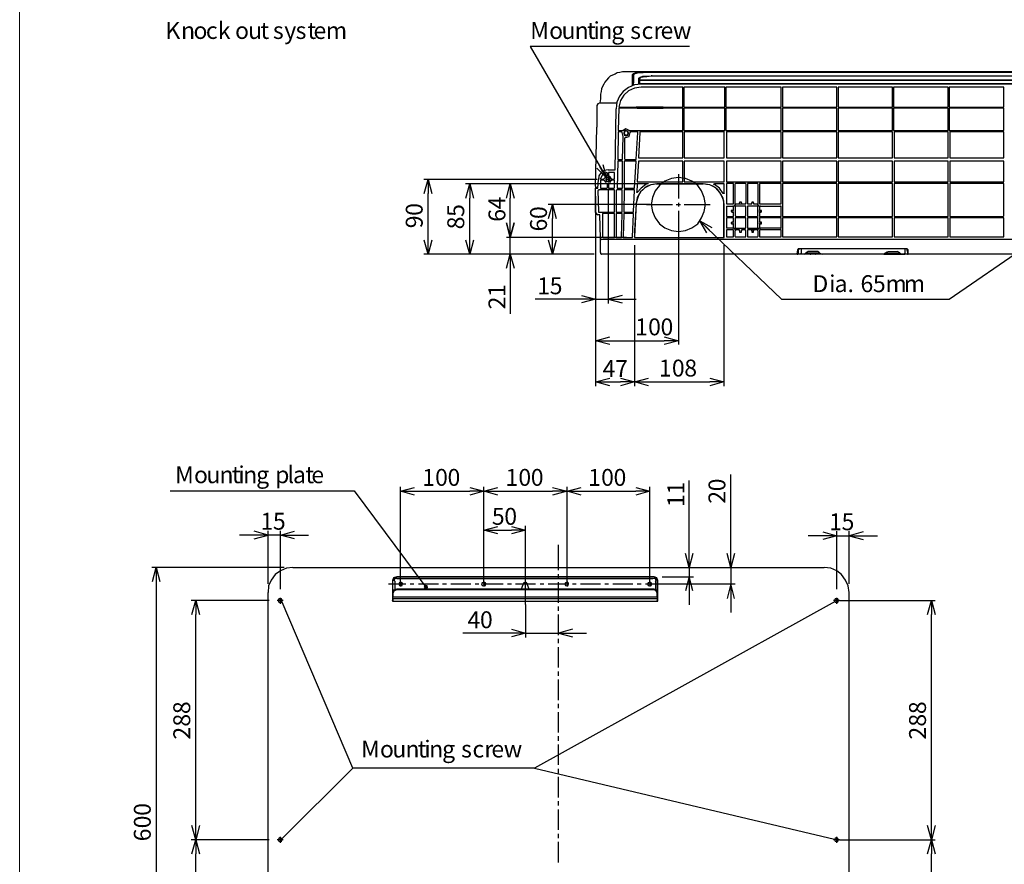
# Model space of a CAD drawing. Units: inches. Extents: x 8 to 218, y 3 to 300.
# Drawn here: x 8 to 119, y 60 to 155 of the extents above; entities that cross this region are included whole.
import ezdxf

# ---------------------------------------------------------------- set-up
doc = ezdxf.new("R2010")
doc.units = ezdxf.units.IN
doc.header["$MEASUREMENT"] = 0
doc.layers.add('3', color=7, linetype='Continuous')
doc.layers.add('LAYER_1', color=160, linetype='Continuous')
doc.styles.add('STD', font='txt')

# ---------------------------------------------------------------- blocks, each defined once
blk = doc.blocks.new('_OPEN30')
at = {"color": 0, "linetype": 'ByBlock', "lineweight": -2}
for p, q in [((-1, 0.267949), (0, 0)), ((0, 0), (-1, -0.267949)), ((0, 0), (-1, 0))]:
    blk.add_line(p, q, dxfattribs=at)

msp = doc.modelspace()

# ---------------------------------------------------------------- hatches: boundary and pattern name
at = {"layer": 'LAYER_1'}
for points in [[(53.59, 91.12), (53.65, 91), (53.65, 91.24)], [(53.65, 91.24), (53.77, 90.94), (53.77, 91.3)], [(53.77, 90.94), (53.65, 91.24), (53.65, 91)], [(53.9, 91), (53.77, 91.3), (53.77, 90.94)], [(53.77, 91.3), (53.9, 91), (53.9, 91.24)], [(53.96, 91.12), (53.9, 91.24), (53.9, 91)]]:
    msp.add_hatch(color=7, dxfattribs=at).paths.add_polyline_path(points)

# ---------------------------------------------------------------- linework, layer by layer
at = {"color": 7, "linetype": 'Continuous', "lineweight": 0}
msp.add_line((7.96, 3.32), (7.96, 300.32), dxfattribs=at)
at = {"layer": 'LAYER_1', "color": 7}
for p, q in [((135.09, 149.17), (76.2, 149.17)), ((79.01, 149.17), (132.29, 149.17)), ((132.29, 149.11), (79.01, 149.11)), ((79.25, 148.74), (79.25, 148.8)), ((77.79, 148.44), (77.79, 148.5)), ((77.85, 148.38), (77.85, 148.44)), ((77.85, 148.32), (77.85, 148.25)), ((77.85, 148.19), (77.85, 148.25)), ((77.91, 148.25), (77.85, 148.25)), ((77.85, 147.89), (77.85, 147.95)), ((77.85, 147.89), (77.91, 147.83)), ((77.91, 147.83), (77.85, 147.89)), ((133.45, 148.25), (77.91, 148.25)), ((133.45, 147.83), (77.91, 147.83)), ((133.32, 147.77), (78.03, 147.77)), ((79.25, 148.68), (79.25, 148.74)), ((73.4, 145.63), (73.34, 145.63)), ((73.46, 146.12), (73.4, 145.69)), ((73.4, 145.63), (73.4, 145.69)), ((75.53, 145.21), (77.48, 145.21)), ((80.53, 145.21), (77.61, 145.21)), ((77.61, 145.08), (80.53, 145.08)), ((80.65, 145.21), (82.73, 145.21)), ((112.84, 145.08), (112.78, 145.08)), ((72.91, 136.31), (73.03, 142.95)), ((73.03, 143.07), (73.03, 142.95)), ((75.84, 142.4), (75.9, 142.34)), ((76.2, 141.73), (76.27, 141.79)), ((76.2, 139.35), (76.2, 141.73)), ((74.19, 137.83), (74.25, 137.77)), ((74.25, 137.46), (74.25, 137.77)), ((73.1, 137.04), (53.53, 137.04)), ((54.01, 137.04), (54.01, 135.45)), ((73.89, 136.98), (73.52, 136.98)), ((73.89, 137.1), (73.89, 137.16)), ((73.89, 136.98), (73.89, 136.92)), ((74.56, 137.04), (74.01, 137.04)), ((74.25, 137.46), (74.19, 137.4)), ((74.19, 136.61), (74.25, 136.61)), ((74.31, 137.28), (74.31, 136.73)), ((74.38, 137.4), (74.38, 137.46)), ((74.74, 137.1), (74.99, 137.1)), ((79.8, 136.49), (79.8, 136.61)), ((82.24, 137.65), (82.24, 134.9)), ((78.89, 136.55), (58.22, 136.55)), ((58.71, 136.55), (58.71, 134.96)), ((78.89, 136.55), (62.85, 136.55)), ((63.28, 136.55), (63.28, 134.96)), ((72.91, 136.31), (72.91, 136.12)), ((73.16, 136.12), (72.91, 136.12)), ((72.91, 133.32), (72.91, 136.06)), ((73.16, 136.12), (73.16, 136.18)), ((74.31, 135.82), (74.31, 123.08)), ((79.8, 136.55), (85.04, 136.55)), ((87.42, 135.51), (87.42, 136.49)), ((88.64, 134.36), (88.64, 136.55)), ((89.86, 136.55), (89.86, 134.42)), ((91.2, 136.55), (91.2, 134.36)), ((54.01, 130.21), (54.01, 135.45)), ((58.71, 130.21), (58.71, 134.96)), ((63.28, 132.16), (63.28, 134.96)), ((72.91, 135.15), (72.91, 113.75)), ((77.48, 134.29), (77.48, 134.42)), ((82.24, 134.42), (82.24, 133.99)), ((88.64, 134.36), (88.64, 134.29)), ((89.19, 134.48), (89.13, 134.48)), ((89.13, 134.48), (89.13, 134.42)), ((89.13, 134.29), (89.13, 134.36)), ((89.31, 134.48), (89.19, 134.48)), ((89.37, 134.48), (89.31, 134.48)), ((89.37, 134.42), (89.37, 134.48)), ((89.37, 134.29), (89.37, 134.36)), ((89.86, 134.29), (89.86, 134.36)), ((90.04, 134.29), (90.04, 134.36)), ((90.59, 134.48), (90.53, 134.48)), ((90.53, 134.48), (90.53, 134.42)), ((90.53, 134.29), (90.53, 134.36)), ((90.65, 134.48), (90.59, 134.48)), ((90.71, 134.48), (90.65, 134.48)), ((90.71, 134.42), (90.71, 134.48)), ((90.71, 134.29), (90.71, 134.36)), ((91.2, 134.29), (91.2, 134.36)), ((112.78, 123.57), (130.09, 135.45)), ((63.28, 132.16), (63.28, 133.75)), ((79.07, 134.23), (67.55, 134.23)), ((68.04, 134.23), (68.04, 132.65)), ((78.64, 134.23), (81.57, 134.23)), ((82, 134.23), (82.48, 134.23)), ((82.24, 133.5), (82.24, 130.76)), ((82.91, 134.23), (85.84, 134.23)), ((87.42, 134.23), (87.36, 134.23)), ((87.36, 131.25), (87.36, 134.23)), ((87.66, 134.05), (88.4, 134.05)), ((88.27, 133.56), (88.21, 133.56)), ((88.21, 133.56), (88.21, 133.44)), ((88.34, 133.56), (88.27, 133.56)), ((88.27, 133.38), (88.34, 133.38)), ((88.46, 134.05), (88.4, 134.05)), ((88.46, 134.05), (88.52, 134.05)), ((88.64, 134.23), (88.52, 134.05)), ((88.64, 134.23), (88.64, 134.29)), ((89.13, 134.29), (89.37, 134.29)), ((91.2, 134.29), (91.2, 134.23)), ((91.32, 134.05), (91.2, 134.23)), ((91.32, 134.05), (91.38, 134.05)), ((91.38, 133.56), (91.38, 133.62)), ((91.38, 133.38), (91.38, 133.44)), ((91.51, 134.05), (93.76, 134.05)), ((91.57, 133.56), (91.51, 133.56)), ((91.51, 133.38), (91.57, 133.38)), ((91.63, 133.56), (91.57, 133.56)), ((91.57, 133.38), (91.63, 133.44)), ((91.63, 133.44), (91.63, 133.56)), ((63.28, 130.51), (63.28, 132.16)), ((68.04, 130.21), (68.04, 132.65)), ((93.88, 123.57), (84.68, 132.34)), ((88.27, 132.22), (88.21, 132.16)), ((88.21, 132.16), (88.21, 132.1)), ((88.34, 132.22), (88.27, 132.22)), ((88.46, 132.22), (88.46, 132.28)), ((91.38, 132.89), (91.38, 132.95)), ((91.38, 132.71), (91.38, 132.77)), ((91.38, 132.22), (91.38, 132.28)), ((91.57, 132.22), (91.51, 132.22)), ((91.63, 132.1), (91.63, 132.16)), ((82.24, 131.12), (82.24, 118.44)), ((87.36, 130.58), (87.36, 131.25)), ((88.4, 131.55), (87.66, 131.55)), ((88.27, 132.04), (88.34, 132.04)), ((88.4, 131.55), (88.46, 131.55)), ((88.46, 132.04), (88.46, 132.1)), ((88.52, 131.55), (88.46, 131.55)), ((88.52, 131.55), (88.64, 131.37)), ((88.64, 131.37), (88.64, 131.43)), ((88.64, 130.64), (88.64, 131.25)), ((89.13, 131.37), (89.13, 131.31)), ((89.13, 131.25), (89.13, 131.31)), ((89.13, 131.25), (89.13, 131.12)), ((89.13, 131.12), (89.37, 131.12)), ((89.37, 131.37), (89.37, 131.31)), ((89.37, 131.31), (89.37, 131.25)), ((89.37, 131.12), (89.37, 131.25)), ((89.86, 131.25), (89.86, 131.31)), ((90.04, 131.31), (90.04, 131.25)), ((90.71, 131.37), (90.53, 131.37)), ((90.53, 131.37), (90.53, 131.31)), ((90.53, 131.25), (90.53, 131.31)), ((90.53, 131.25), (90.53, 131.19)), ((90.59, 131.12), (90.65, 131.12)), ((90.71, 131.37), (90.71, 131.31)), ((90.71, 131.31), (90.71, 131.25)), ((90.71, 131.19), (90.71, 131.25)), ((91.2, 131.37), (91.32, 131.55)), ((91.2, 131.37), (91.2, 131.43)), ((91.2, 131.25), (91.2, 130.64)), ((91.38, 131.55), (91.32, 131.55)), ((91.38, 132.04), (91.38, 132.1)), ((91.51, 132.04), (91.57, 132.04)), ((93.76, 131.55), (91.51, 131.55)), ((54.01, 128.62), (54.01, 130.21)), ((58.71, 128.62), (58.71, 130.21)), ((76.39, 130.51), (62.85, 130.51)), ((76.39, 130.51), (62.85, 130.51)), ((68.04, 128.62), (68.04, 130.21)), ((73.46, 130.39), (73.46, 130.45)), ((73.46, 130.03), (73.46, 130.39)), ((73.46, 129.91), (73.46, 130.03)), ((126.74, 130.27), (73.52, 130.27)), ((77.3, 130.58), (77.3, 130.64)), ((77.36, 130.51), (77.3, 130.51)), ((77.36, 130.51), (87.36, 130.51)), ((87.36, 130.58), (87.42, 130.58)), ((87.36, 130.51), (87.36, 130.58)), ((87.36, 130.45), (87.36, 130.58)), ((73.46, 128.81), (73.46, 129.91)), ((77.3, 129.66), (77.3, 113.75)), ((77.3, 129.66), (77.3, 113.75)), ((87.36, 129.66), (87.36, 113.75)), ((95.65, 128.62), (95.71, 129.11)), ((95.71, 129.05), (95.71, 129.17)), ((95.77, 129.11), (95.77, 129.17)), ((95.77, 129.11), (95.77, 128.69)), ((107.96, 129.23), (95.89, 129.23)), ((96.08, 129.23), (96.08, 128.75)), ((96.75, 128.87), (96.63, 128.75)), ((96.87, 128.93), (96.75, 128.87)), ((97.97, 128.93), (96.87, 128.93)), ((98.09, 128.87), (97.97, 128.93)), ((98.21, 128.75), (98.09, 128.87)), ((107.05, 128.87), (106.93, 128.93)), ((107.23, 128.75), (107.05, 128.87)), ((107.78, 129.23), (107.78, 128.75)), ((108.03, 129.05), (108.03, 129.17)), ((108.15, 128.62), (108.15, 129.11)), ((72.73, 128.62), (53.53, 128.62)), ((72.67, 128.62), (58.22, 128.62)), ((72.67, 128.62), (62.85, 128.62)), ((63.28, 128.62), (63.28, 127.04)), ((73.7, 128.62), (73.58, 128.62)), ((74.86, 128.62), (73.7, 128.62)), ((77.06, 128.62), (75.84, 128.62)), ((78.46, 128.62), (77.06, 128.62)), ((95.65, 128.62), (78.46, 128.62)), ((95.83, 128.62), (95.65, 128.62)), ((97.17, 128.62), (95.83, 128.62)), ((96.44, 128.62), (96.63, 128.75)), ((98.45, 128.62), (96.44, 128.62)), ((98.21, 128.75), (96.63, 128.75)), ((97.11, 128.62), (97.17, 128.62)), ((97.66, 128.62), (97.17, 128.62)), ((106.2, 128.62), (97.66, 128.62)), ((97.66, 128.62), (97.72, 128.62)), ((98.21, 128.75), (98.45, 128.62)), ((105.4, 128.62), (98.45, 128.62)), ((105.4, 128.62), (107.42, 128.62)), ((105.59, 128.75), (107.23, 128.75)), ((106.14, 128.62), (106.2, 128.62)), ((106.62, 128.62), (106.2, 128.62)), ((108.03, 128.62), (106.62, 128.62)), ((106.62, 128.62), (106.68, 128.62)), ((107.23, 128.75), (107.42, 128.62)), ((108.15, 128.62), (108.03, 128.62)), ((125.34, 128.62), (108.15, 128.62)), ((63.28, 127.04), (63.28, 121.92)), ((71.33, 123.57), (66.08, 123.57)), ((72.91, 123.57), (71.33, 123.57)), ((75.9, 123.57), (77.48, 123.57)), ((93.88, 123.57), (112.78, 123.57)), ((72.91, 118.87), (74.5, 118.87)), ((74.5, 118.87), (80.65, 118.87)), ((82.24, 118.87), (80.65, 118.87)), ((72.91, 114.24), (74.5, 114.24)), ((74.5, 114.24), (75.72, 114.24)), ((77.3, 114.24), (75.72, 114.24)), ((77.3, 114.24), (78.89, 114.24)), ((78.89, 114.24), (85.78, 114.24)), ((87.36, 114.24), (85.78, 114.24)), ((88.16, 94.9), (88.16, 103.8)), ((50.91, 91.73), (50.91, 102.4)), ((60.3, 91.73), (60.3, 102.4)), ((69.69, 91.73), (69.69, 102.4)), ((79.01, 91.73), (79.01, 102.4)), ((83.46, 94.9), (83.46, 103.13)), ((50.91, 101.91), (52.49, 101.91)), ((52.49, 101.91), (58.71, 101.91)), ((60.3, 101.91), (58.71, 101.91)), ((60.3, 101.91), (61.88, 101.91)), ((61.88, 101.91), (68.04, 101.91)), ((69.69, 101.91), (68.04, 101.91)), ((69.69, 101.91), (71.27, 101.91)), ((71.27, 101.91), (77.43, 101.91)), ((79.01, 101.91), (77.43, 101.91)), ((64.99, 92.52), (64.99, 98.01)), ((34.39, 96.97), (32.74, 96.97)), ((35.97, 91.49), (35.97, 97.46)), ((37.38, 90.88), (37.38, 97.46)), ((37.38, 96.97), (38.96, 96.97)), ((38.96, 96.97), (40.55, 96.97)), ((60.3, 97.52), (61.88, 97.52)), ((61.88, 97.52), (63.41, 97.52)), ((64.99, 97.52), (63.41, 97.52)), ((98.52, 96.91), (96.87, 96.91)), ((100.1, 96.91), (98.52, 96.91)), ((100.1, 90.88), (100.1, 97.4)), ((101.51, 91.49), (101.51, 97.4)), ((103.09, 96.91), (104.68, 96.91)), ((68.71, 93.01), (68.71, 95.88)), ((83.46, 93.32), (83.46, 94.9)), ((88.16, 93.32), (88.16, 94.9)), ((37.8, 93.32), (22.87, 93.32)), ((23.36, 93.32), (23.36, 91.73)), ((38.78, 93.32), (98.7, 93.32)), ((79.5, 92.28), (50.48, 92.28)), ((79.5, 92.22), (50.48, 92.22)), ((64.99, 89.17), (64.99, 92.52)), ((68.71, 92.1), (68.71, 92.59)), ((80.41, 92.28), (83.95, 92.28)), ((23.36, 91.73), (23.36, 38.76)), ((49.57, 91.49), (51.52, 91.49)), ((49.99, 91.85), (49.99, 90.45)), ((50.06, 90.63), (50.06, 91.85)), ((50.3, 90.88), (50.3, 91.73)), ((50.91, 91.73), (50.91, 91.18)), ((52.01, 91.49), (52.43, 91.49)), ((52.92, 91.49), (55.18, 91.49)), ((55.66, 91.49), (56.09, 91.49)), ((56.58, 91.49), (58.83, 91.49)), ((59.32, 91.49), (59.75, 91.49)), ((60.24, 91.49), (62.49, 91.49)), ((60.3, 91.73), (60.3, 91.18)), ((62.98, 91.49), (63.41, 91.49)), ((63.89, 91.49), (66.15, 91.49)), ((65.42, 90.88), (65.23, 91.37)), ((66.64, 91.49), (67.06, 91.49)), ((67.55, 91.49), (69.81, 91.49)), ((68.71, 89.35), (68.71, 91.67)), ((69.69, 91.73), (69.69, 91.18)), ((70.29, 91.49), (70.72, 91.49)), ((71.21, 91.49), (73.46, 91.49)), ((73.95, 91.49), (74.38, 91.49)), ((74.87, 91.49), (77.12, 91.49)), ((77.61, 91.49), (78.04, 91.49)), ((78.52, 91.49), (80.41, 91.49)), ((79.01, 91.73), (79.01, 91.18)), ((79.68, 91.73), (79.68, 90.88)), ((79.87, 91.85), (79.87, 90.63)), ((79.93, 90.45), (79.93, 91.85)), ((80.11, 91.49), (88.64, 91.49)), ((49.99, 90.45), (49.99, 90.02)), ((49.99, 90.02), (49.99, 89.84)), ((50.06, 90.45), (50.06, 90.02)), ((50.06, 90.02), (79.87, 90.02)), ((50.06, 89.78), (50.06, 90.02)), ((79.93, 89.84), (79.93, 90.02)), ((83.46, 90.7), (83.46, 89.11)), ((101.51, 37.17), (101.51, 90.51)), ((36.1, 89.6), (27.32, 89.6)), ((27.81, 89.6), (27.81, 88.01)), ((37.68, 89.6), (37.01, 89.6)), ((37.38, 89.23), (37.38, 89.9)), ((49.99, 89.84), (49.99, 89.6)), ((49.99, 89.6), (49.99, 89.66)), ((50.06, 89.78), (50.06, 89.54)), ((50.06, 89.54), (50.06, 89.6)), ((50.06, 89.54), (79.87, 89.54)), ((64.99, 89.17), (64.99, 85.45)), ((68.71, 88.44), (68.71, 88.93)), ((79.87, 89.78), (79.87, 89.54)), ((79.87, 89.54), (79.87, 89.6)), ((79.93, 89.6), (79.93, 89.84)), ((88.16, 89.84), (88.16, 88.26)), ((100.41, 89.6), (99.74, 89.6)), ((100.1, 89.23), (100.1, 89.9)), ((100.41, 89.6), (111.2, 89.6)), ((110.77, 89.6), (110.77, 88.01)), ((27.81, 64.24), (27.81, 88.01)), ((68.71, 85.7), (68.71, 88.01)), ((110.77, 64.24), (110.77, 88.01)), ((63.41, 85.94), (57.92, 85.94)), ((64.99, 85.94), (63.41, 85.94)), ((70.29, 85.94), (71.88, 85.94)), ((68.71, 84.78), (68.71, 85.27)), ((68.71, 82.04), (68.71, 84.36)), ((68.71, 81.12), (68.71, 81.61)), ((68.71, 78.38), (68.71, 80.7)), ((68.71, 77.47), (68.71, 77.95)), ((68.71, 74.72), (68.71, 77.04)), ((68.71, 73.81), (68.71, 74.3)), ((68.71, 71.07), (68.71, 73.38)), ((45.55, 70.7), (37.56, 62.78)), ((68.71, 70.15), (68.71, 70.64)), ((68.71, 67.41), (68.71, 69.73)), ((68.71, 66.49), (68.71, 66.98)), ((68.71, 63.75), (68.71, 66.07)), ((27.81, 62.65), (27.81, 64.24)), ((68.71, 62.84), (68.71, 63.32)), ((110.77, 62.65), (110.77, 64.24)), ((36.1, 62.65), (27.32, 62.65)), ((36.1, 62.65), (27.32, 62.65)), ((27.81, 62.65), (27.81, 61.07)), ((37.68, 62.65), (37.01, 62.65)), ((37.38, 62.29), (37.38, 62.96)), ((68.71, 60.09), (68.71, 62.41)), ((100.41, 62.65), (99.74, 62.65)), ((100.1, 62.29), (100.1, 62.96)), ((100.41, 62.65), (111.2, 62.65)), ((110.77, 62.65), (110.77, 61.07)), ((27.81, 38.76), (27.81, 61.07)), ((110.77, 38.76), (110.77, 61.07))]:
    msp.add_line(p, q, dxfattribs=at)
for points in [[(83.5, 152.03), (65.54, 152.03), (74.13, 137.22)], [(76.2, 149.17), (75.96, 149.17), (75.66, 149.11), (75.35, 149.05), (75.11, 148.92), (74.8, 148.8), (74.56, 148.68), (74.38, 148.5), (74.13, 148.25), (73.95, 148.01), (73.83, 147.77), (73.7, 147.52), (73.58, 147.28), (73.52, 146.97), (73.46, 146.67), (73.46, 146.12)], [(137.9, 146.12), (137.83, 146.67), (137.83, 146.97), (137.71, 147.28), (137.65, 147.52), (137.53, 147.77), (137.35, 148.01), (137.16, 148.25), (136.98, 148.5), (136.74, 148.68), (136.49, 148.8), (136.25, 148.92), (135.95, 149.05), (135.64, 149.11), (135.4, 149.17), (135.09, 149.17), (76.2, 149.17)], [(77.06, 148.8), (77.06, 148.86), (77.12, 148.86), (77.12, 148.92), (77.18, 148.99), (77.3, 148.99), (77.36, 149.05), (77.48, 149.05), (77.61, 149.11), (77.91, 149.11), (78.28, 149.11), (78.64, 149.17), (79.01, 149.17)], [(77.06, 147.64), (77.06, 148.01), (77.06, 148.32), (77.06, 148.56), (77.06, 148.8)], [(77.18, 148.8), (77.18, 148.56), (77.18, 148.32), (77.18, 148.01), (77.12, 147.64)], [(79.01, 149.11), (78.34, 149.11), (77.97, 149.05), (77.73, 149.05), (77.48, 148.99), (77.36, 148.99), (77.3, 148.92), (77.24, 148.92), (77.18, 148.86), (77.18, 148.8)], [(78.03, 147.77), (77.3, 147.71), (76.63, 147.4), (76.02, 146.97), (75.59, 146.43), (75.29, 145.75), (75.23, 145.02)], [(77.79, 148.44), (77.85, 148.5), (77.91, 148.56), (78.03, 148.62), (78.22, 148.68), (78.46, 148.68), (78.7, 148.68), (79.25, 148.74)], [(77.79, 147.77), (77.79, 147.95), (77.79, 148.13), (77.79, 148.32), (77.79, 148.44)], [(79.25, 148.68), (78.7, 148.62), (78.46, 148.62), (78.28, 148.56), (78.09, 148.56), (77.97, 148.5), (77.91, 148.44), (77.85, 148.38)], [(77.85, 148.38), (77.85, 148.25), (77.85, 148.32)], [(77.85, 148.32), (77.91, 148.25), (133.45, 148.25)], [(77.85, 148.25), (77.91, 148.25), (133.45, 148.25), (133.45, 148.32)], [(133.38, 148.19), (77.91, 148.19), (77.85, 148.19)], [(77.85, 148.19), (77.85, 148.01), (77.85, 147.89), (77.85, 147.83), (77.85, 147.77)], [(77.85, 147.83), (77.91, 147.83), (133.45, 147.83)], [(133.45, 147.89), (133.45, 147.83), (77.91, 147.83)], [(79.25, 148.74), (79.44, 148.74), (80.23, 148.74), (83.21, 148.74), (95.16, 148.74), (113.63, 148.74), (119.73, 148.74), (132.04, 148.74)], [(132.04, 148.68), (127.23, 148.68), (108.03, 148.68), (79.25, 148.68)], [(82.73, 145.21), (82.73, 147.46), (78.03, 147.46), (77.3, 147.34), (76.63, 147.03), (76.08, 146.55), (75.72, 145.94), (75.53, 145.21)], [(73.34, 145.63), (73.16, 145.57), (73.03, 145.39)], [(75.29, 145.63), (75.05, 145.63), (74.8, 145.63), (74.62, 145.63), (74.44, 145.63), (74.25, 145.63), (74.07, 145.63), (73.95, 145.63), (73.83, 145.63), (73.7, 145.63), (73.52, 145.63), (73.46, 145.63), (73.4, 145.63)], [(73.03, 145.39), (73.03, 145.27), (73.03, 145.15), (73.03, 144.96), (73.03, 144.84), (73.03, 144.72), (73.03, 144.6), (73.03, 144.41), (73.03, 144.17), (73.03, 143.99), (73.03, 143.74), (73.03, 143.44), (73.03, 142.95)], [(74.31, 138.13), (75.11, 138.13), (75.23, 145.02)], [(77.48, 145.08), (75.53, 145.08), (75.47, 142.58), (76.02, 142.58)], [(76.69, 142.58), (82.73, 142.58), (82.73, 145.08), (80.65, 145.08)], [(77.61, 145.21), (77.55, 145.21), (77.48, 145.21)], [(77.61, 145.08), (77.55, 145.08), (77.48, 145.08)], [(80.53, 145.21), (80.59, 145.21), (80.65, 145.21)], [(80.65, 145.08), (80.59, 145.08), (80.53, 145.08)], [(75.84, 142.4), (75.47, 142.4), (75.41, 139.29)], [(75.41, 139.29), (75.96, 139.29), (75.96, 139.35), (76.02, 141.85), (76.02, 141.91), (75.9, 142.34)], [(76.69, 142.58), (76.33, 142.77), (76.02, 142.58)], [(76.2, 139.35), (76.2, 139.29), (77.42, 139.29), (77.48, 139.29), (77.48, 139.35), (77.67, 142.34), (77.67, 142.4), (77.61, 142.4), (76.87, 142.4)], [(76.27, 141.79), (76.69, 141.91), (76.81, 142.34)], [(76.81, 142.34), (76.81, 142.4), (76.87, 142.4)], [(74.31, 138.13), (73.89, 138.07), (73.52, 137.83), (73.28, 137.46), (73.22, 137.04)], [(74.19, 137.83), (73.7, 137.59), (73.46, 137.16)], [(74.99, 137.1), (75.05, 137.1), (75.05, 137.16), (75.05, 137.83), (74.44, 137.83), (74.38, 137.83), (74.38, 137.46)], [(53.59, 135.45), (54.01, 137.04), (54.44, 135.45)], [(72.91, 136.06), (73.16, 136.06), (73.22, 137.04)], [(73.52, 137.1), (73.46, 137.1), (73.46, 137.16)], [(73.52, 136.98), (73.46, 136.98), (73.46, 136.92), (73.46, 136.12), (73.46, 136.06), (73.52, 136.06), (74.19, 136.06), (74.19, 136.12), (74.25, 136.12), (74.25, 136.61)], [(73.52, 137.1), (73.89, 137.1), (73.89, 137.16)], [(74.19, 137.4), (74.07, 137.4), (74.01, 137.34), (73.95, 137.22), (73.89, 137.16)], [(73.89, 136.92), (73.95, 136.85), (74.01, 136.73), (74.07, 136.67), (74.19, 136.61)], [(74.68, 137.16), (74.62, 137.22), (74.56, 137.34), (74.5, 137.4), (74.38, 137.4)], [(74.38, 136.61), (74.38, 136.12), (74.38, 136.06), (74.44, 136.06), (74.99, 136.06), (74.99, 136.12), (75.05, 136.12), (75.05, 136.92)], [(74.38, 136.61), (74.5, 136.67), (74.56, 136.73), (74.62, 136.85), (74.68, 136.92)], [(74.74, 137.1), (74.68, 137.1), (74.68, 137.16)], [(74.68, 136.92), (74.68, 136.98), (74.74, 136.98)], [(75.05, 136.92), (75.05, 136.98), (74.99, 136.98), (74.74, 136.98)], [(89.86, 136.55), (89.8, 136.61), (88.7, 136.61), (88.64, 136.55)], [(91.2, 136.55), (91.2, 136.61), (91.14, 136.61), (90.04, 136.61), (90.04, 136.55), (90.04, 134.42)], [(58.28, 134.96), (58.71, 136.55), (59.14, 134.96)], [(62.85, 134.96), (63.28, 136.55), (63.71, 134.96)], [(79.8, 136.55), (79.44, 136.49), (79.13, 136.43), (78.76, 136.31), (78.46, 136.12), (78.22, 135.88), (77.97, 135.64), (77.79, 135.33), (77.67, 135.03), (77.55, 134.66), (77.48, 134.36)], [(78.52, 136.55), (77.61, 136.55), (77.61, 136.49), (77.55, 135.64)], [(77.61, 135.57), (77.55, 135.57), (77.55, 135.64)], [(78.58, 136.49), (78.03, 136.06), (77.61, 135.57)], [(78.52, 136.55), (78.58, 136.55), (78.58, 136.49)], [(87.36, 134.23), (87.36, 134.6), (87.24, 134.9), (87.12, 135.27), (86.93, 135.57), (86.69, 135.88), (86.45, 136.06), (86.14, 136.31), (85.78, 136.43), (85.41, 136.49), (85.04, 136.55)], [(86.32, 136.49), (86.26, 136.49), (86.26, 136.55), (86.32, 136.55)], [(87.42, 136.49), (87.42, 136.55), (87.36, 136.55), (86.32, 136.55)], [(87.3, 135.45), (86.87, 136.06), (86.32, 136.49)], [(87.42, 135.51), (87.42, 135.45), (87.36, 135.45), (87.3, 135.45)], [(77.48, 134.36), (77.3, 131.25), (77.3, 130.58)], [(89.13, 134.29), (89.13, 134.36), (89.13, 134.42)], [(89.37, 134.42), (89.37, 134.36), (89.37, 134.29)], [(89.86, 134.29), (89.86, 134.36), (89.86, 134.42)], [(90.04, 134.42), (90.04, 134.36), (90.04, 134.29)], [(90.53, 134.29), (90.53, 134.36), (90.53, 134.42)], [(90.71, 134.42), (90.71, 134.36), (90.71, 134.29)], [(67.61, 132.65), (68.04, 134.23), (68.46, 132.65)], [(72.91, 133.32), (73.03, 133.14), (73.16, 133.08)], [(87.66, 134.05), (87.66, 132.95), (87.66, 132.89), (88.34, 132.89)], [(88.21, 133.44), (88.27, 133.44), (88.27, 133.38)], [(88.34, 133.56), (88.4, 133.56), (88.46, 133.56)], [(88.46, 133.38), (88.4, 133.38), (88.34, 133.38)], [(88.46, 133.56), (88.46, 133.62), (88.46, 134.05)], [(88.46, 132.89), (88.46, 132.95), (88.46, 133.38)], [(88.64, 134.29), (88.7, 134.29), (89.13, 134.29)], [(89.37, 134.29), (89.8, 134.29), (89.86, 134.29)], [(90.04, 134.29), (90.47, 134.29), (90.53, 134.29)], [(90.71, 134.29), (90.77, 134.29), (91.14, 134.29), (91.2, 134.29)], [(91.38, 134.05), (91.38, 133.62), (91.44, 133.56)], [(91.51, 134.05), (91.44, 134.05), (91.38, 134.05)], [(91.38, 133.56), (91.44, 133.56), (91.51, 133.56)], [(91.44, 133.38), (91.38, 133.38), (91.38, 132.95), (91.38, 132.89), (91.44, 132.89)], [(91.51, 133.38), (91.44, 133.38), (91.38, 133.38)], [(91.51, 132.89), (93.76, 132.89), (93.82, 132.89), (93.82, 132.95), (93.82, 134.05), (93.76, 134.05)], [(62.85, 132.16), (63.28, 130.51), (63.28, 132.16)], [(63.71, 132.16), (63.28, 130.51), (62.85, 132.16)], [(63.28, 128.62), (63.28, 130.51), (63.71, 132.16)], [(73.46, 130.45), (73.4, 133.08), (73.34, 133.08), (73.16, 133.08)], [(88.34, 132.71), (87.66, 132.71), (87.66, 132.65), (87.66, 131.61), (87.66, 131.55)], [(88.34, 132.89), (88.4, 132.89), (88.46, 132.89)], [(88.46, 132.71), (88.4, 132.71), (88.34, 132.71)], [(88.34, 132.22), (88.4, 132.22), (88.46, 132.22)], [(88.46, 132.22), (88.46, 132.28), (88.46, 132.65), (88.46, 132.71)], [(91.38, 132.89), (91.44, 132.89), (91.51, 132.89)], [(91.44, 132.71), (91.38, 132.71), (91.38, 132.65), (91.38, 132.28), (91.38, 132.22), (91.44, 132.22)], [(91.51, 132.71), (91.44, 132.71), (91.38, 132.71)], [(91.38, 132.22), (91.44, 132.22), (91.51, 132.22)], [(93.76, 131.55), (93.82, 131.55), (93.82, 131.61), (93.82, 132.65), (93.82, 132.71), (93.76, 132.71), (91.51, 132.71)], [(91.63, 132.16), (91.63, 132.22), (91.57, 132.22)], [(88.21, 132.1), (88.27, 132.1), (88.27, 132.04)], [(88.46, 132.04), (88.4, 132.04), (88.34, 132.04)], [(88.46, 131.55), (88.46, 131.61), (88.46, 131.98), (88.46, 132.04)], [(89.13, 131.31), (89.13, 131.37), (88.7, 131.37), (88.7, 131.31), (88.64, 131.31)], [(88.64, 131.37), (88.64, 131.31), (88.64, 131.25)], [(88.64, 130.64), (88.64, 130.58), (88.7, 130.58), (89.8, 130.58), (89.86, 130.58), (89.86, 130.64), (89.86, 131.25)], [(89.86, 131.31), (89.8, 131.31), (89.8, 131.37), (89.37, 131.37), (89.37, 131.31)], [(90.53, 131.31), (90.53, 131.37), (90.47, 131.37), (90.04, 131.37), (90.04, 131.31)], [(90.04, 131.25), (90.04, 130.64), (90.04, 130.58), (91.14, 130.58), (91.2, 130.58), (91.2, 130.64)], [(90.53, 131.19), (90.53, 131.12), (90.59, 131.12)], [(90.65, 131.12), (90.71, 131.12), (90.71, 131.19)], [(91.2, 131.31), (91.2, 131.37), (91.14, 131.37), (90.77, 131.37), (90.71, 131.37), (90.71, 131.31)], [(91.2, 131.25), (91.2, 131.31), (91.2, 131.37)], [(91.44, 132.04), (91.38, 132.04), (91.38, 131.98), (91.38, 131.61), (91.38, 131.55), (91.44, 131.55)], [(91.51, 132.04), (91.44, 132.04), (91.38, 132.04)], [(91.38, 131.55), (91.44, 131.55), (91.51, 131.55)], [(91.57, 132.04), (91.63, 132.04), (91.63, 132.1)], [(54.44, 130.21), (54.01, 128.62), (53.59, 130.21)], [(59.14, 130.21), (58.71, 128.62), (58.28, 130.21)], [(68.46, 130.21), (68.04, 128.62), (67.61, 130.21)], [(73.46, 130.39), (73.46, 130.33), (73.52, 130.27)], [(77.3, 130.58), (77.3, 130.51), (77.36, 130.51)], [(73.46, 128.81), (73.46, 128.69), (73.52, 128.62), (73.58, 128.62)], [(108.15, 129.11), (108.03, 129.23), (107.96, 129.23), (95.89, 129.23), (95.77, 129.23), (95.71, 129.11)], [(95.89, 129.23), (95.83, 129.17), (95.77, 129.11)], [(105.77, 128.87), (105.59, 128.75), (105.4, 128.62)], [(105.77, 128.87), (105.89, 128.93), (106.93, 128.93)], [(108.03, 129.11), (108.03, 129.17), (107.96, 129.23)], [(108.03, 129.11), (108.09, 128.69), (108.09, 128.62), (108.15, 128.62)], [(62.85, 127.04), (63.28, 128.62), (63.71, 127.04)], [(75.84, 128.62), (75.35, 128.62), (74.86, 128.62)], [(95.65, 128.62), (95.71, 128.62), (95.77, 128.69)], [(96.44, 128.62), (96.08, 128.62), (96.08, 128.75)], [(107.42, 128.62), (107.78, 128.62), (107.78, 128.75)], [(71.33, 123.99), (72.91, 123.57), (71.33, 123.14)], [(72.91, 123.57), (74.31, 123.57), (75.9, 123.14)], [(75.9, 123.99), (74.31, 123.57), (75.9, 123.57)], [(74.5, 118.44), (72.91, 118.87), (74.5, 119.3)], [(80.65, 119.3), (82.24, 118.87), (80.65, 118.44)], [(74.5, 113.81), (72.91, 114.24), (74.5, 114.67)], [(75.72, 114.67), (77.3, 114.24), (75.72, 113.81)], [(78.89, 113.81), (77.3, 114.24), (78.89, 114.67)], [(85.78, 114.67), (87.36, 114.24), (85.78, 113.81)], [(52.49, 101.49), (50.91, 101.91), (52.49, 102.34)], [(58.71, 102.34), (60.3, 101.91), (58.71, 101.49)], [(61.88, 101.49), (60.3, 101.91), (61.88, 102.34)], [(68.04, 102.34), (69.69, 101.91), (68.04, 101.49)], [(71.27, 101.49), (69.69, 101.91), (71.27, 102.34)], [(77.43, 102.34), (79.01, 101.91), (77.43, 101.49)], [(24.94, 101.97), (45.67, 101.97), (53.77, 91.12)], [(61.88, 97.1), (60.3, 97.52), (61.88, 97.95)], [(63.41, 97.95), (64.99, 97.52), (63.41, 97.1)], [(37.38, 96.97), (35.97, 96.97), (34.39, 97.4)], [(34.39, 96.55), (35.97, 96.97), (34.39, 96.97)], [(38.96, 96.55), (37.38, 96.97), (38.96, 97.4)], [(98.52, 97.34), (100.1, 96.91), (98.52, 96.49)], [(100.1, 96.91), (101.51, 96.91), (103.09, 96.49)], [(103.09, 97.34), (101.51, 96.91), (103.09, 96.91)], [(83.89, 94.9), (83.46, 93.32), (83.04, 94.9)], [(88.58, 94.9), (88.16, 93.32), (87.73, 94.9)], [(22.93, 91.73), (23.36, 93.32), (23.78, 91.73)], [(38.78, 93.32), (38.05, 93.26), (37.38, 92.95), (36.77, 92.52), (36.34, 91.91), (36.04, 91.24), (35.97, 90.51)], [(83.46, 93.32), (83.46, 92.28), (83.04, 90.7)], [(88.16, 93.32), (88.16, 91.49), (87.73, 89.84)], [(101.51, 90.51), (101.38, 91.24), (101.08, 91.91), (100.65, 92.52), (100.1, 92.95), (99.43, 93.26), (98.7, 93.32)], [(50.48, 92.28), (50.12, 92.16), (49.99, 91.85)], [(50.48, 92.22), (50.18, 92.1), (50.06, 91.85)], [(79.93, 91.85), (79.8, 92.16), (79.5, 92.28)], [(79.87, 91.85), (79.74, 92.1), (79.5, 92.22)], [(83.89, 90.7), (83.46, 92.28), (83.46, 90.7)], [(79.5, 92.1), (79.38, 92.04), (50.54, 92.04), (50.48, 92.1), (50.24, 92.04), (50.18, 91.85), (50.3, 91.73)], [(65.23, 91.37), (65.23, 91.43), (65.23, 91.49), (65.11, 91.61), (64.99, 91.67), (64.81, 91.61), (64.75, 91.49), (64.75, 91.43), (64.69, 91.37), (64.5, 90.88)], [(79.68, 91.73), (79.74, 91.85), (79.68, 92.04), (79.5, 92.1)], [(88.58, 89.84), (88.16, 91.49), (88.16, 89.84)], [(101.51, 37.17), (35.97, 37.17), (35.97, 90.51)], [(50.48, 90.88), (50.12, 90.76), (49.99, 90.45)], [(50.48, 90.82), (50.18, 90.7), (50.06, 90.45)], [(79.87, 90.02), (79.87, 89.78), (50.06, 89.78)], [(79.93, 90.02), (79.93, 90.45), (79.8, 90.76), (79.5, 90.88), (50.48, 90.88)], [(79.87, 90.02), (79.87, 90.45), (79.74, 90.7), (79.5, 90.82), (50.48, 90.82)], [(27.38, 88.01), (27.81, 89.6), (28.23, 88.01)], [(66.03, 70.7), (45.55, 70.7), (37.56, 89.42)], [(49.99, 89.6), (49.99, 89.54), (50.06, 89.54)], [(99.92, 89.48), (66.03, 70.7), (99.86, 62.71)], [(79.87, 89.54), (79.93, 89.54), (79.93, 89.6)], [(110.35, 88.01), (110.77, 89.6), (111.2, 88.01)], [(63.41, 86.37), (64.99, 85.94), (63.41, 85.51)], [(64.99, 85.94), (68.71, 85.94), (70.29, 85.51)], [(70.29, 86.37), (68.71, 85.94), (70.29, 85.94)], [(28.23, 64.24), (27.81, 62.65), (27.38, 64.24)], [(111.2, 64.24), (110.77, 62.65), (110.35, 64.24)], [(27.38, 61.07), (27.81, 62.65), (28.23, 61.07)], [(110.35, 61.07), (110.77, 62.65), (111.2, 61.07)]]:
    msp.add_lwpolyline(points, dxfattribs=at)
for points in [[(82.85, 145.21), (87.48, 145.21), (87.48, 147.46), (82.85, 147.46)], [(87.6, 145.21), (93.82, 145.21), (93.82, 147.46), (87.6, 147.46)], [(94, 145.21), (100.1, 145.21), (100.1, 147.46), (94, 147.46)], [(100.28, 145.21), (106.38, 145.21), (106.38, 147.46), (100.28, 147.46)], [(106.5, 145.21), (112.66, 145.21), (112.66, 147.46), (106.5, 147.46)], [(112.78, 145.21), (118.94, 145.21), (118.94, 147.46), (112.78, 147.46)], [(87.48, 145.08), (82.85, 145.08), (82.85, 142.58), (87.48, 142.58)], [(93.82, 145.08), (87.6, 145.08), (87.6, 142.58), (93.82, 142.58)], [(100.1, 145.08), (94, 145.08), (94, 142.58), (100.1, 142.58)], [(106.38, 145.08), (100.28, 145.08), (100.28, 142.58), (106.38, 142.58)], [(112.66, 145.08), (106.5, 145.08), (106.5, 142.58), (112.66, 142.58)], [(118.94, 145.08), (112.78, 145.08), (112.78, 142.58), (118.94, 142.58)], [(76.63, 142.28), (76.57, 142.46), (76.33, 142.58), (76.14, 142.46), (76.08, 142.28), (76.14, 142.04), (76.33, 141.98), (76.57, 142.04)], [(76.57, 142.28), (76.51, 142.46), (76.33, 142.52), (76.2, 142.46), (76.08, 142.28), (76.2, 142.1), (76.33, 142.04), (76.51, 142.1)], [(82.67, 139.48), (82.73, 139.48), (82.73, 139.54), (82.73, 142.34), (82.73, 142.4), (82.67, 142.4), (77.91, 142.4), (77.91, 142.34), (77.73, 139.54), (77.73, 139.48), (77.79, 139.48)], [(82.97, 142.4), (82.91, 142.4), (82.91, 142.34), (82.91, 139.54), (82.91, 139.48), (82.97, 139.48), (87.42, 139.48), (87.42, 139.54), (87.42, 142.34), (87.42, 142.4)], [(87.66, 139.54), (87.66, 139.48), (93.76, 139.48), (93.82, 139.48), (93.82, 139.54), (93.82, 142.34), (93.82, 142.4), (93.76, 142.4), (87.66, 142.4), (87.66, 142.34)], [(94.07, 142.4), (94, 142.4), (94, 142.34), (94, 139.54), (94, 139.48), (94.07, 139.48), (100.04, 139.48), (100.1, 139.48), (100.1, 139.54), (100.1, 142.34), (100.1, 142.4), (100.04, 142.4)], [(100.34, 142.4), (100.28, 142.4), (100.28, 142.34), (100.28, 139.54), (100.28, 139.48), (100.34, 139.48), (106.32, 139.48), (106.38, 139.48), (106.38, 139.54), (106.38, 142.34), (106.38, 142.4), (106.32, 142.4)], [(112.6, 139.48), (112.66, 139.48), (112.66, 139.54), (112.66, 142.34), (112.66, 142.4), (112.6, 142.4), (106.62, 142.4), (106.56, 142.4), (106.56, 142.34), (106.56, 139.54), (106.56, 139.48), (106.62, 139.48)], [(112.9, 142.4), (112.84, 142.4), (112.84, 142.34), (112.84, 139.54), (112.84, 139.48), (112.9, 139.48), (118.88, 139.48), (118.94, 139.48), (118.94, 139.54), (118.94, 142.34), (118.94, 142.4), (118.88, 142.4)], [(75.35, 136.06), (75.9, 136.06), (75.96, 136.06), (75.96, 139.11), (75.41, 139.11)], [(77.48, 139.11), (77.42, 139.11), (76.2, 139.11), (76.14, 139.11), (76.14, 136.06), (77.3, 136.06)], [(82.67, 136.79), (82.73, 136.79), (82.73, 136.85), (82.73, 139.11), (82.67, 139.11), (77.79, 139.11), (77.73, 139.11), (77.61, 136.85), (77.61, 136.79), (77.67, 136.79)], [(87.42, 139.11), (82.97, 139.11), (82.91, 139.11), (82.91, 136.85), (82.91, 136.79), (82.97, 136.79), (87.42, 136.79), (87.42, 136.85)], [(87.66, 136.79), (93.76, 136.79), (93.82, 136.79), (93.82, 136.85), (93.82, 139.11), (93.76, 139.11), (87.66, 139.11), (87.66, 136.85)], [(100.1, 139.11), (100.04, 139.11), (94.07, 139.11), (94, 139.11), (94, 136.85), (94, 136.79), (94.07, 136.79), (100.04, 136.79), (100.1, 136.79), (100.1, 136.85)], [(106.38, 139.11), (106.32, 139.11), (100.34, 139.11), (100.28, 139.11), (100.28, 136.85), (100.28, 136.79), (100.34, 136.79), (106.32, 136.79), (106.38, 136.79), (106.38, 136.85)], [(112.66, 139.11), (112.6, 139.11), (106.62, 139.11), (106.56, 139.11), (106.56, 136.85), (106.56, 136.79), (106.62, 136.79), (112.6, 136.79), (112.66, 136.79), (112.66, 136.85)], [(118.94, 139.11), (118.88, 139.11), (112.9, 139.11), (112.84, 139.11), (112.84, 136.85), (112.84, 136.79), (112.9, 136.79), (118.88, 136.79), (118.94, 136.79), (118.94, 136.85)], [(74.56, 137.04), (74.44, 137.22), (74.31, 137.28), (74.13, 137.22), (74.07, 137.04), (74.13, 136.85), (74.31, 136.79), (74.44, 136.85)], [(85.29, 134.23), (85.17, 135.03), (84.86, 135.76), (84.43, 136.37), (83.76, 136.85), (83.03, 137.16), (82.24, 137.28), (81.45, 137.16), (80.72, 136.85), (80.11, 136.37), (79.62, 135.76), (79.31, 135.03), (79.19, 134.23), (79.31, 133.44), (79.62, 132.71), (80.11, 132.04), (80.72, 131.61), (81.45, 131.31), (82.24, 131.19), (83.03, 131.31), (83.76, 131.61), (84.43, 132.04), (84.86, 132.71), (85.17, 133.44)], [(88.46, 136.55), (88.46, 136.61), (87.66, 136.61), (87.66, 136.55), (87.66, 134.29), (88.46, 134.29)], [(93.76, 134.29), (93.82, 134.29), (93.82, 136.55), (93.82, 136.61), (93.76, 136.61), (91.44, 136.61), (91.38, 136.61), (91.38, 136.55), (91.38, 134.29), (91.44, 134.29)], [(100.04, 132.89), (100.1, 132.89), (100.1, 132.95), (100.1, 136.55), (100.1, 136.61), (100.04, 136.61), (94.07, 136.61), (94, 136.61), (94, 136.55), (94, 132.95), (94, 132.89), (94.07, 132.89)], [(100.28, 132.95), (100.28, 132.89), (100.34, 132.89), (106.32, 132.89), (106.38, 132.89), (106.38, 132.95), (106.38, 136.55), (106.38, 136.61), (106.32, 136.61), (100.34, 136.61), (100.28, 136.61), (100.28, 136.55)], [(106.56, 132.95), (106.56, 132.89), (106.62, 132.89), (112.6, 132.89), (112.66, 132.89), (112.66, 132.95), (112.66, 136.55), (112.66, 136.61), (112.6, 136.61), (106.62, 136.61), (106.56, 136.61), (106.56, 136.55)], [(112.84, 132.95), (112.84, 132.89), (112.9, 132.89), (118.88, 132.89), (118.94, 132.95), (118.94, 136.55), (118.94, 136.61), (118.88, 136.61), (112.9, 136.61), (112.84, 136.61), (112.84, 136.55)], [(73.22, 135.88), (73.22, 135.82), (73.16, 135.82), (73.22, 133.44), (73.22, 133.38), (73.28, 133.38), (74.99, 133.38), (75.05, 133.38), (75.05, 133.44), (75.05, 135.82), (75.05, 135.88), (74.99, 135.88)], [(75.84, 133.38), (75.9, 133.38), (75.9, 133.44), (75.9, 135.82), (75.9, 135.88), (75.29, 135.88), (75.23, 135.82), (75.23, 133.38)], [(77.3, 135.82), (77.3, 135.88), (77.24, 135.88), (76.14, 135.88), (76.14, 135.82), (76.08, 133.44), (76.08, 133.38), (76.14, 133.38), (77.12, 133.38), (77.18, 133.38), (77.18, 133.44)], [(87.36, 130.51), (87.42, 130.51), (87.42, 130.58), (87.42, 134.23), (87.3, 134.96), (86.93, 135.57), (86.45, 136.12), (85.78, 136.43), (85.04, 136.55), (79.8, 136.55), (79.13, 136.43), (78.46, 136.12), (77.97, 135.64), (77.61, 135.03), (77.48, 134.36), (77.3, 130.58), (77.3, 130.51)], [(88.7, 134.05), (88.64, 134.05), (88.64, 132.95), (88.7, 132.95), (88.7, 132.89), (89.8, 132.89), (89.8, 132.95), (89.86, 132.95), (89.86, 134.05), (89.8, 134.05)], [(91.14, 132.89), (91.2, 132.95), (91.2, 134.05), (91.14, 134.05), (90.04, 134.05), (90.04, 132.95), (90.04, 132.89)], [(73.7, 130.58), (73.77, 130.58), (73.77, 130.51), (74.99, 130.51), (75.05, 130.51), (75.05, 130.58), (75.05, 133.14), (75.05, 133.2), (74.99, 133.2), (73.77, 133.2), (73.7, 133.2), (73.7, 133.14)], [(75.9, 133.14), (75.9, 133.2), (75.84, 133.2), (75.29, 133.2), (75.23, 133.2), (75.23, 133.14), (75.23, 130.58), (75.23, 130.51), (75.29, 130.51), (75.78, 130.51), (75.84, 130.51), (75.84, 130.58)], [(77.18, 133.14), (77.18, 133.2), (77.12, 133.2), (76.14, 133.2), (76.08, 133.2), (76.08, 133.14), (76.02, 130.58), (76.02, 130.51), (76.08, 130.51), (77, 130.51), (77.06, 130.51), (77.06, 130.58)], [(88.7, 132.71), (88.64, 132.71), (88.64, 132.65), (88.64, 131.61), (88.7, 131.61), (88.7, 131.55), (89.8, 131.55), (89.8, 131.61), (89.86, 131.61), (89.86, 132.65), (89.86, 132.71), (89.8, 132.71)], [(90.04, 131.61), (90.04, 131.55), (91.14, 131.55), (91.2, 131.55), (91.2, 131.61), (91.2, 132.65), (91.2, 132.71), (91.14, 132.71), (90.04, 132.71), (90.04, 132.65)], [(100.1, 132.65), (100.1, 132.71), (100.04, 132.71), (94.07, 132.71), (94, 132.71), (94, 132.65), (94, 130.64), (94, 130.58), (94.07, 130.58), (100.04, 130.58), (100.1, 130.58), (100.1, 130.64)], [(106.38, 132.65), (106.38, 132.71), (106.32, 132.71), (100.34, 132.71), (100.28, 132.71), (100.28, 132.65), (100.28, 130.64), (100.28, 130.58), (100.34, 130.58), (106.32, 130.58), (106.38, 130.58), (106.38, 130.64)], [(112.66, 132.65), (112.66, 132.71), (112.6, 132.71), (106.56, 132.71), (106.56, 130.64), (106.56, 130.58), (106.62, 130.58), (112.6, 130.58), (112.66, 130.58), (112.66, 130.64)], [(118.94, 132.65), (118.94, 132.71), (118.88, 132.71), (112.9, 132.71), (112.84, 132.71), (112.84, 132.65), (112.84, 130.64), (112.84, 130.58), (112.9, 130.58), (118.88, 130.58), (118.94, 130.58), (118.94, 130.64)], [(87.66, 131.37), (87.66, 131.31), (87.66, 130.64), (87.66, 130.58), (88.46, 130.58), (88.46, 130.64), (88.46, 131.31), (88.46, 131.37)], [(93.82, 131.31), (93.82, 131.37), (93.76, 131.37), (91.44, 131.37), (91.38, 131.37), (91.38, 131.31), (91.38, 130.64), (91.38, 130.58), (91.44, 130.58), (93.76, 130.58), (93.82, 130.58), (93.82, 130.64)], [(51.15, 91.49), (51.09, 91.61), (50.91, 91.67), (50.79, 91.61), (50.73, 91.49), (50.79, 91.3), (50.91, 91.24), (51.09, 91.3)], [(53.96, 91.12), (53.9, 91.24), (53.77, 91.3), (53.65, 91.24), (53.59, 91.12), (53.65, 91), (53.77, 90.94), (53.9, 91)], [(60.54, 91.49), (60.48, 91.61), (60.3, 91.67), (60.11, 91.61), (60.05, 91.49), (60.11, 91.3), (60.3, 91.24), (60.48, 91.3)], [(69.87, 91.49), (69.81, 91.61), (69.69, 91.67), (69.5, 91.61), (69.44, 91.49), (69.5, 91.3), (69.69, 91.24), (69.81, 91.3)], [(79.26, 91.49), (79.19, 91.61), (79.01, 91.67), (78.83, 91.61), (78.77, 91.49), (78.83, 91.3), (79.01, 91.24), (79.19, 91.3)], [(37.56, 89.6), (37.5, 89.78), (37.38, 89.84), (37.19, 89.78), (37.13, 89.6), (37.19, 89.42), (37.38, 89.35), (37.5, 89.42)], [(100.29, 89.6), (100.23, 89.78), (100.1, 89.84), (99.92, 89.78), (99.86, 89.6), (99.92, 89.42), (100.1, 89.35), (100.23, 89.42)], [(37.56, 62.65), (37.5, 62.78), (37.38, 62.9), (37.19, 62.78), (37.13, 62.65), (37.19, 62.47), (37.38, 62.41), (37.5, 62.47)], [(100.29, 62.65), (100.23, 62.78), (100.1, 62.9), (99.92, 62.78), (99.86, 62.65), (99.92, 62.47), (100.1, 62.41), (100.23, 62.47)]]:
    msp.add_lwpolyline(points, close=True, dxfattribs=at)

# ---------------------------------------------------------------- block references
at = {"layer": '3', "yscale": 1.5, "zscale": 1.5}
for p, xscale, rotation in [((74.13, 137.22), 1.500000000000005, 300.0998620995243), ((84.65, 132.37), 1.5, 136.5142369615277)]:
    msp.add_blockref('_OPEN30', p, dxfattribs=dict(at, xscale=xscale, rotation=rotation))

# ---------------------------------------------------------------- texts
at = {"layer": 'LAYER_1', "color": 7, "attachment_point": 1, "style": 'STD'}
for s, insert, char_height in [('\\fArial|b0|i0;K', (24.39, 154.79), 1.905), ('\\fArial|b0|i0;k', (30.3, 154.79), 1.905), ('\\fArial|b0|i0;t', (35.12, 154.79), 1.905), ('\\fArial|b0|i0;t', (40.42, 154.79), 1.905), ('\\fArial|b0|i0;M', (65.54, 154.79), 1.905), ('\\fArial|b0|i0;t', (71.94, 154.79), 1.905), ('\\fArial|b0|i0;i', (72.67, 154.79), 1.905), ('\\fArial|b0|i0;n', (26.16, 154.79), 1.905), ('\\fArial|b0|i0;o', (27.56, 154.79), 1.905), ('\\fArial|b0|i0;c', (28.96, 154.79), 1.905), ('\\fArial|b0|i0;o', (32.25, 154.79), 1.905), ('\\fArial|b0|i0;u', (33.72, 154.79), 1.905), ('\\fArial|b0|i0;s', (36.52, 154.79), 1.905), ('\\fArial|b0|i0;y', (37.8, 154.79), 1.905), ('\\fArial|b0|i0;s', (39.08, 154.79), 1.905), ('\\fArial|b0|i0;e', (41.09, 154.79), 1.905), ('\\fArial|b0|i0;m', (42.49, 154.79), 1.905), ('\\fArial|b0|i0;o', (67.67, 154.79), 1.905), ('\\fArial|b0|i0;u', (69.07, 154.79), 1.905), ('\\fArial|b0|i0;n', (70.54, 154.79), 1.905), ('\\fArial|b0|i0;n', (73.22, 154.79), 1.905), ('\\fArial|b0|i0;g', (74.68, 154.79), 1.905), ('\\fArial|b0|i0;s', (76.81, 154.79), 1.905), ('\\fArial|b0|i0;c', (78.09, 154.79), 1.905), ('\\fArial|b0|i0;r', (79.44, 154.79), 1.905), ('\\fArial|b0|i0;e', (80.23, 154.79), 1.905), ('\\fArial|b0|i0;w', (81.63, 154.79), 1.905), ('\\fArial|b0|i0; ', (27.06, 131.09), 2.1167), ('\\fArial|b0|i0;1', (66.33, 126.02), 1.905), ('\\fArial|b0|i0;5', (67.73, 126.02), 1.905), ('\\fArial|b0|i0;D', (97.36, 126.26), 1.905), ('\\fArial|b0|i0;i', (99.25, 126.26), 1.905), ('\\fArial|b0|i0;a', (99.86, 126.26), 1.905), ('\\fArial|b0|i0;6', (102.78, 126.26), 1.905), ('\\fArial|b0|i0;5', (104.18, 126.26), 1.905), ('\\fArial|b0|i0;m', (105.59, 126.26), 1.905), ('\\fArial|b0|i0;m', (107.66, 126.26), 1.905), ('\\fArial|b0|i0;.', (101.32, 126.26), 1.905), ('\\fArial|b0|i0;1', (77.36, 121.39), 1.905), ('\\fArial|b0|i0;0', (78.83, 121.39), 1.905), ('\\fArial|b0|i0;0', (80.23, 121.39), 1.905), ('\\fArial|b0|i0;4', (73.7, 116.69), 1.905), ('\\fArial|b0|i0;7', (75.11, 116.69), 1.905), ('\\fArial|b0|i0;1', (80.04, 116.75), 1.905), ('\\fArial|b0|i0;0', (81.51, 116.75), 1.905), ('\\fArial|b0|i0;8', (82.91, 116.75), 1.905), ('\\fArial|b0|i0;M', (25.49, 104.73), 1.905), ('\\fArial|b0|i0;t', (31.89, 104.73), 1.905), ('\\fArial|b0|i0;i', (32.62, 104.73), 1.905), ('\\fArial|b0|i0;l', (38.17, 104.73), 1.905), ('\\fArial|b0|i0;t', (40.18, 104.73), 1.905), ('\\fArial|b0|i0;1', (53.35, 104.43), 1.905), ('\\fArial|b0|i0;0', (54.81, 104.43), 1.905), ('\\fArial|b0|i0;0', (56.21, 104.43), 1.905), ('\\fArial|b0|i0;1', (62.74, 104.43), 1.905), ('\\fArial|b0|i0;0', (64.2, 104.43), 1.905), ('\\fArial|b0|i0;0', (65.6, 104.43), 1.905), ('\\fArial|b0|i0;1', (72.06, 104.43), 1.905), ('\\fArial|b0|i0;0', (73.53, 104.43), 1.905), ('\\fArial|b0|i0;0', (74.93, 104.43), 1.905), ('\\fArial|b0|i0;o', (27.62, 104.73), 1.905), ('\\fArial|b0|i0;u', (29.02, 104.73), 1.905), ('\\fArial|b0|i0;n', (30.49, 104.73), 1.905), ('\\fArial|b0|i0;n', (33.17, 104.73), 1.905), ('\\fArial|b0|i0;g', (34.63, 104.73), 1.905), ('\\fArial|b0|i0;p', (36.77, 104.73), 1.905), ('\\fArial|b0|i0;a', (38.78, 104.73), 1.905), ('\\fArial|b0|i0;e', (40.85, 104.73), 1.905), ('\\fArial|b0|i0;5', (61.21, 100.04), 1.905), ('\\fArial|b0|i0;0', (62.61, 100.04), 1.905), ('\\fArial|b0|i0;1', (35.12, 99.49), 1.905), ('\\fArial|b0|i0;5', (36.52, 99.49), 1.905), ('\\fArial|b0|i0;1', (99.25, 99.43), 1.905), ('\\fArial|b0|i0;5', (100.65, 99.43), 1.905), ('\\fArial|b0|i0;4', (58.47, 88.39), 1.905), ('\\fArial|b0|i0;0', (59.87, 88.39), 1.905), ('\\fArial|b0|i0;M', (46.46, 73.82), 1.905), ('\\fArial|b0|i0;o', (48.59, 73.82), 1.905), ('\\fArial|b0|i0;u', (49.99, 73.82), 1.905), ('\\fArial|b0|i0;n', (51.46, 73.82), 1.905), ('\\fArial|b0|i0;t', (52.86, 73.82), 1.905), ('\\fArial|b0|i0;i', (53.59, 73.82), 1.905), ('\\fArial|b0|i0;n', (54.14, 73.82), 1.905), ('\\fArial|b0|i0;g', (55.6, 73.82), 1.905), ('\\fArial|b0|i0;s', (57.74, 73.82), 1.905), ('\\fArial|b0|i0;c', (59.02, 73.82), 1.905), ('\\fArial|b0|i0;r', (60.36, 73.82), 1.905), ('\\fArial|b0|i0;e', (61.15, 73.82), 1.905), ('\\fArial|b0|i0;w', (62.55, 73.82), 1.905)]:
    msp.add_mtext(s, dxfattribs=dict(at, insert=insert, char_height=char_height))
at = {"layer": 'LAYER_1', "color": 7, "char_height": 1.905, "attachment_point": 1, "rotation": 90, "style": 'STD'}
for s, insert in [('\\fArial|b0|i0;4', (60.83, 133.68)), ('\\fArial|b0|i0;0', (51.5, 132.95)), ('\\fArial|b0|i0;5', (56.19, 132.83)), ('\\fArial|b0|i0;6', (60.83, 132.28)), ('\\fArial|b0|i0;0', (65.52, 132.59)), ('\\fArial|b0|i0;9', (51.5, 131.55)), ('\\fArial|b0|i0;8', (56.19, 131.43)), ('\\fArial|b0|i0;6', (65.52, 131.19)), ('\\fArial|b0|i0;1', (60.83, 123.81)), ('\\fArial|b0|i0;2', (60.83, 122.41)), ('\\fArial|b0|i0;1', (81.01, 101.55)), ('\\fArial|b0|i0;0', (85.64, 101.91)), ('\\fArial|b0|i0;1', (81.01, 100.14)), ('\\fArial|b0|i0;2', (85.64, 100.51)), ('\\fArial|b0|i0;8', (25.29, 76.8)), ('\\fArial|b0|i0;8', (108.26, 76.8)), ('\\fArial|b0|i0;8', (25.29, 75.39)), ('\\fArial|b0|i0;8', (108.26, 75.39)), ('\\fArial|b0|i0;2', (25.29, 73.93)), ('\\fArial|b0|i0;2', (108.26, 73.93)), ('\\fArial|b0|i0;0', (20.84, 65.34)), ('\\fArial|b0|i0;0', (20.84, 63.93)), ('\\fArial|b0|i0;6', (20.84, 62.47))]:
    msp.add_mtext(s, dxfattribs=dict(at, insert=insert))

doc.saveas('drawing.dxf')
